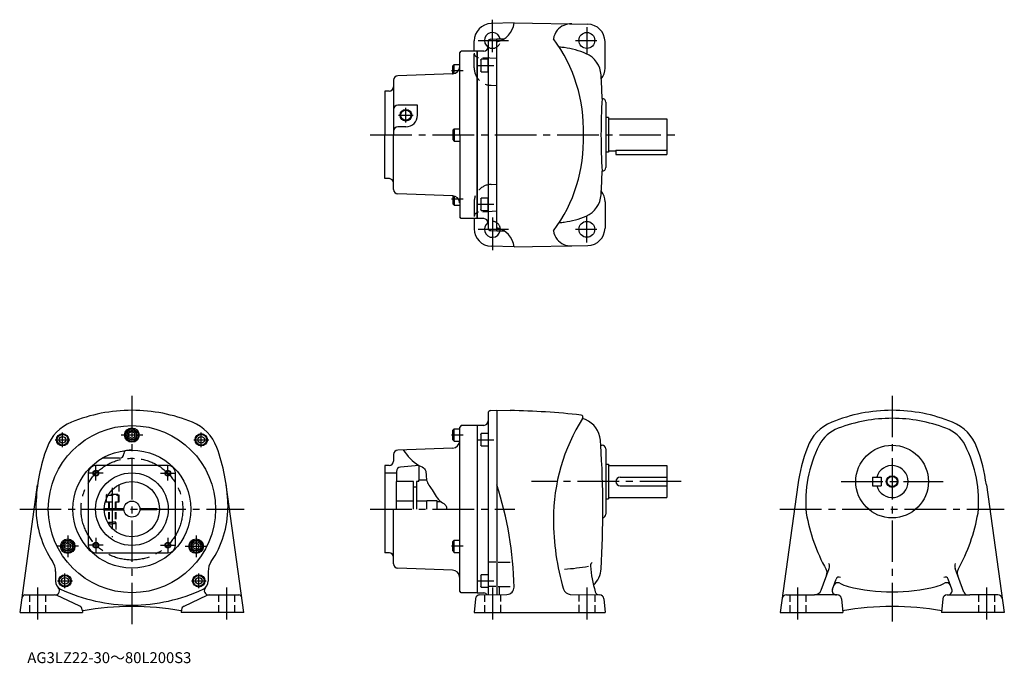
# Model space of a CAD drawing. Extents: x 51 to 729, y 29 to 472.
import ezdxf

# ---------------------------------------------------------------- set-up
doc = ezdxf.new("R2010")
doc.units = 0
doc.header["$LTSCALE"] = 3
doc.header["$MEASUREMENT"] = 0
for name, pattern in [('HIDDEN2', [4.7625, 3.175, -1.5875]), ('sekkei(A2)', [14.2875, 9.525, -1.5875, 1.5875, -1.5875]), ('sekkei_H', [2.38125, 1.5875, -0.79375])]:
    doc.linetypes.add(name, pattern=pattern)
doc.layers.get('0').update_dxf_attribs({"linetype": 'CONTINUOUS'})
for name, color, linetype in [('CENTER', 3, 'sekkei(A2)'), ('HIDS', 1, 'HIDDEN2'), ('HOJO', 4, 'CONTINUOUS')]:
    doc.layers.add(name, color=color, linetype=linetype)
doc.layers.add('TITLE', color=4, linetype='CONTINUOUS', plot=False)
doc.styles.get("Standard").update_dxf_attribs({"font": 'simplex.shx', "bigfont": 'extfont.shx'})

msp = doc.modelspace()

# ---------------------------------------------------------------- linework, layer by layer
for p, q in [((391.51, 469.98), (375.69, 469.56)), ((391.51, 470.01), (442.21, 469.12)), ((364, 450.48), (364, 457.57)), ((373.5, 456.87), (373.5, 329.08)), ((375.45, 458.87), (379.5, 458.98)), ((379.5, 326.98), (379.5, 458.98)), ((379.5, 458.98), (384.57, 458.98)), ((454, 438.98), (454, 457.12)), ((354, 449.48), (355, 450.48)), ((354, 392.98), (354, 449.48)), ((366, 450.48), (355, 450.48)), ((370.6, 450.64), (366, 450.48)), ((366, 450.48), (366, 335.48)), ((366, 450.48), (366, 335.48)), ((366, 450.48), (366, 335.48)), ((366, 335.48), (366, 450.48)), ((349.2, 440.4), (350.2, 441.4)), ((349.2, 434.96), (349.2, 440.4)), ((350.2, 435.11), (350.2, 441.4)), ((350.2, 441.4), (354, 441.4)), ((368.5, 444.44), (368.8, 444.96)), ((368.5, 444.44), (368.5, 436.98)), ((373.5, 444.96), (368.8, 444.96)), ((368.8, 436.46), (368.8, 444.96)), ((373.5, 436.46), (373.5, 444.96)), ((349.17, 434.96), (311.4, 433.64)), ((368.8, 436.46), (368.5, 436.98)), ((368.8, 436.46), (373.5, 436.46)), ((308.5, 430.64), (308.5, 392.98)), ((305.6, 423.09), (302.5, 422.98)), ((302.5, 422.98), (302.5, 392.98)), ((325, 413.48), (311.5, 413.48)), ((325, 406.48), (325, 413.48)), ((454.5, 415.48), (454.5, 370.48)), ((456.5, 404.98), (454.5, 404.98)), ((456.5, 404.98), (456.5, 380.98)), ((456.5, 403.98), (496.5, 403.98)), ((496.5, 403.98), (496.5, 381.98)), ((302.5, 362.98), (302.5, 392.98)), ((308.5, 355.31), (308.5, 392.98)), ((317, 398.48), (311.5, 398.48)), ((349.2, 396.23), (350.2, 397.23)), ((349.2, 396.23), (349.2, 389.73)), ((350.2, 397.23), (350.2, 388.73)), ((350.2, 397.23), (354, 397.23)), ((354, 392.98), (354, 336.48)), ((349.2, 389.73), (350.2, 388.73)), ((350.2, 388.73), (354, 388.73)), ((456.5, 380.98), (454.5, 380.98)), ((456.5, 381.98), (461.5, 381.98)), ((461.5, 382.39), (496.5, 382.39)), ((461.5, 382.39), (461.5, 379.48)), ((461.5, 379.48), (496.5, 379.48)), ((496.5, 381.98), (496.5, 379.48)), ((305.6, 362.87), (302.5, 362.98)), ((349.17, 350.99), (311.4, 352.31)), ((349.2, 350.99), (349.2, 345.56)), ((349.2, 345.56), (350.2, 344.56)), ((350.2, 350.85), (350.2, 344.56)), ((368.5, 348.98), (368.8, 349.5)), ((368.5, 348.98), (368.5, 341.52)), ((368.8, 341), (368.8, 349.5)), ((373.5, 349.5), (368.8, 349.5)), ((373.5, 341), (373.5, 349.5)), ((454, 346.98), (454, 328.83)), ((350.2, 344.56), (354, 344.56)), ((368.8, 341), (368.5, 341.52)), ((368.8, 341), (373.5, 341)), ((355, 335.48), (354, 336.48)), ((366, 335.48), (355, 335.48)), ((364, 335.48), (364, 328.39)), ((370.6, 335.32), (366, 335.48)), ((375.45, 327.08), (379.5, 326.98)), ((379.5, 326.98), (384.51, 326.98)), ((391.51, 315.98), (375.69, 316.39)), ((391.51, 315.95), (442.21, 316.83)), ((375.45, 203.33), (379.5, 203.44)), ((379.5, 203.44), (379.5, 76.64)), ((379.5, 203.44), (388.74, 203.28)), ((373.5, 201.33), (373.5, 76.54)), ((349.2, 189.69), (350.2, 190.69)), ((350.2, 182.19), (350.2, 190.69)), ((350.2, 190.69), (354, 190.69)), ((355, 192.94), (354, 191.94)), ((354, 78.94), (354, 191.94)), ((366, 192.94), (355, 192.94)), ((370.6, 193.1), (366, 192.94)), ((366, 192.94), (366, 77.94)), ((128.46, 188.79), (126.46, 187.63)), ((126.46, 185.24), (126.46, 187.63)), ((128.46, 184.09), (126.46, 185.24)), ((128.46, 188.79), (130.46, 187.63)), ((128.46, 184.09), (130.46, 185.24)), ((130.46, 185.24), (130.46, 187.63)), ((349.2, 183.19), (349.2, 189.69)), ((349.2, 183.19), (350.2, 182.19)), ((368.5, 186.9), (368.8, 187.42)), ((368.5, 186.9), (368.5, 179.44)), ((373.5, 187.42), (368.8, 187.42)), ((368.8, 178.92), (368.8, 187.42)), ((349.17, 177.42), (311.4, 176.1)), ((350.2, 182.19), (354, 182.19)), ((368.8, 178.92), (368.5, 179.44)), ((368.8, 178.92), (373.5, 178.92)), ((451.12, 179.44), (452, 179.44)), ((454.5, 176.94), (454.5, 131.94)), ((119.96, 170.44), (107.95, 170.44)), ((122.96, 173.84), (122.96, 173.44)), ((308.5, 173.11), (308.5, 168.55)), ((153.46, 165.44), (103.46, 165.44)), ((305.6, 165.55), (302.5, 165.44)), ((302.5, 165.44), (302.5, 105.44)), ((326, 165.44), (313.24, 164.32)), ((326, 165.55), (326, 155.44)), ((454.5, 166.44), (456.5, 166.44)), ((456.5, 166.44), (456.5, 142.44)), ((456.5, 165.44), (496.5, 165.44)), ((496.5, 165.44), (496.5, 143.44)), ((98.46, 160.44), (98.46, 110.44)), ((158.46, 110.44), (158.46, 160.44)), ((302.5, 160.44), (310.5, 160.44)), ((310.5, 161.33), (310.5, 154.44)), ((464.5, 157.44), (496.5, 157.44)), ((638.08, 157.44), (644.08, 157.44)), ((638.08, 157.44), (638.08, 151.44)), ((644.08, 157.44), (644.08, 151.44)), ((51.47, 64.44), (63.55, 152.1)), ((205.45, 64.44), (193.37, 152.1)), ((310.5, 135.44), (310.5, 154.44)), ((322.25, 154.44), (310.5, 154.44)), ((322.25, 135.44), (322.25, 154.44)), ((324.25, 150.64), (322.25, 150.64)), ((324.25, 154.44), (324.25, 135.44)), ((326, 154.44), (324.25, 154.44)), ((326, 154.44), (326, 155.44)), ((331.26, 155.44), (326, 155.44)), ((464.5, 151.44), (496.5, 151.44)), ((586.73, 152.16), (574.51, 64.44)), ((638.08, 151.44), (644.08, 151.44)), ((716.43, 152.16), (728.65, 64.44)), ((454.5, 142.44), (456.5, 142.44)), ((456.5, 143.44), (496.5, 143.44)), ((62.46, 138.94), (62.46, 136.44)), ((109.46, 135.94), (122.98, 135.94)), ((133.93, 135.94), (145.68, 135.94)), ((145.68, 135.94), (145.68, 134.94)), ((194.46, 138.94), (194.46, 136.44)), ((322.25, 140.94), (310.5, 140.94)), ((331.5, 140.94), (324.25, 140.94)), ((331.5, 135.44), (331.5, 141.19)), ((338.5, 141.19), (331.5, 141.19)), ((331.5, 141.19), (331.5, 140.94)), ((338.5, 135.44), (338.5, 141.19)), ((341.29, 140.44), (338.5, 140.44)), ((109.46, 134.94), (122.98, 134.94)), ((145.68, 134.94), (133.93, 134.94)), ((308.5, 97.77), (308.5, 135.44)), ((84.29, 112.29), (82.29, 111.13)), ((82.29, 108.74), (82.29, 111.13)), ((84.29, 107.59), (82.29, 108.74)), ((84.29, 112.29), (86.29, 111.13)), ((84.29, 107.59), (86.29, 108.74)), ((86.29, 108.74), (86.29, 111.13)), ((172.63, 112.29), (170.63, 111.13)), ((170.63, 108.74), (170.63, 111.13)), ((172.63, 107.59), (170.63, 108.74)), ((172.63, 112.29), (174.63, 111.13)), ((172.63, 107.59), (174.63, 108.74)), ((174.63, 108.74), (174.63, 111.13)), ((349.2, 113.19), (350.2, 114.19)), ((349.2, 106.69), (349.2, 113.19)), ((350.2, 105.69), (350.2, 114.19)), ((350.2, 114.19), (354, 114.19)), ((103.46, 105.44), (153.46, 105.44)), ((305.6, 105.33), (302.5, 105.44)), ((349.2, 106.69), (350.2, 105.69)), ((350.2, 105.69), (354, 105.69)), ((378.88, 98.94), (374.38, 98.94)), ((380.58, 98.94), (388.83, 98.94)), ((75.96, 92.58), (75.96, 85.86)), ((180.96, 92.58), (180.96, 85.86)), ((349.17, 93.45), (311.4, 94.77)), ((368.5, 89.8), (368.8, 90.32)), ((368.5, 89.8), (368.5, 82.34)), ((368.8, 81.82), (368.8, 90.32)), ((373.5, 90.32), (368.8, 90.32)), ((602.78, 79.73), (608.17, 94.54)), ((700.92, 78.26), (694.99, 94.54)), ((368.8, 81.82), (368.5, 82.34)), ((368.8, 81.82), (373.5, 81.82)), ((378.88, 82.12), (374.38, 82.12)), ((380.58, 82.12), (388.83, 82.12)), ((381.5, 76.73), (381.5, 82.12)), ((610.5, 80.47), (613.01, 87.36)), ((692.67, 80.47), (690.16, 87.36)), ((54.87, 76.44), (75.29, 76.44)), ((92.58, 68.67), (76.56, 76.16)), ((164.33, 68.67), (180.35, 76.16)), ((181.62, 76.44), (202.05, 76.44)), ((355, 77.94), (354, 78.94)), ((366, 77.94), (355, 77.94)), ((366, 77.94), (370.6, 77.78)), ((367.8, 76.44), (386.54, 76.77)), ((430.15, 76.79), (450.2, 76.44)), ((578.8, 76.44), (598.08, 76.44)), ((613.32, 76.44), (598.08, 76.44)), ((613.78, 76.44), (613.32, 76.44)), ((689.38, 76.44), (689.85, 76.44)), ((689.85, 76.44), (705.08, 76.44)), ((724.37, 76.44), (705.08, 76.44)), ((364.81, 73.7), (364, 64.44)), ((453.19, 73.7), (454, 64.44)), ((616.77, 73.7), (617.58, 64.44)), ((686.39, 73.7), (685.58, 64.44)), ((51.47, 64.44), (94.46, 64.44)), ((94.3, 66.21), (94.46, 64.44)), ((162.61, 66.21), (162.46, 64.44)), ((205.45, 64.44), (162.46, 64.44)), ((364, 64.44), (454, 64.44)), ((574.51, 64.44), (617.58, 64.44)), ((728.65, 64.44), (685.58, 64.44))]:
    msp.add_line(p, q)
for centre, radius in [((441.5, 457.98), 5.5), ((317, 406.48), 3.5), ((441.5, 327.98), 5.5), ((128.46, 135.44), 57.5), ((128.46, 186.44), 5), ((128.46, 186.44), 4.25), ((80.73, 183.17), 4.25), ((80.73, 183.17), 3.73), ((80.73, 183.17), 2.31), ((128.46, 186.44), 3.25), ((176.19, 183.17), 4.25), ((176.19, 183.17), 3.73), ((176.19, 183.17), 2.31), ((651.58, 154.44), 25), ((128.46, 135.44), 40.56), ((103.71, 160.19), 1.62), ((128.46, 135.44), 25), ((153.21, 160.19), 1.62), ((651.58, 154.44), 3.45), ((128.46, 135.44), 19), ((128.46, 135.44), 5.5), ((84.29, 109.94), 5), ((84.29, 109.94), 4.25), ((84.29, 109.94), 3.25), ((103.71, 110.69), 1.62), ((153.21, 110.69), 1.62), ((172.63, 109.94), 5), ((172.63, 109.94), 4.25), ((172.63, 109.94), 3.25), ((82.42, 86.07), 4.25), ((82.42, 86.07), 3.73), ((82.42, 86.07), 2.31), ((174.49, 86.07), 4.25), ((174.49, 86.07), 3.73), ((174.49, 86.07), 2.31)]:
    msp.add_circle(centre, radius)
for centre, radius, start, end in [((376, 457.57), 12, 91.5003, 180), ((376.61, 471.69), 15, 281.1073, 353.44488), ((430.44, 457.33), 12, 86.76111, 140.8434), ((442, 457.12), 12, 0, 88.99969), ((376.5, 457.98), 5.5, 10.47567, 236.80252), ((429.5, 457.77), 11, 139.49319, 173.6387), ((375.5, 456.87), 2, 91.5, 180), ((335.45, 396.93), 103.73, 357.81436, 36.74353), ((370.5, 453.64), 3, 272.00037, 0), ((418.5, 396.48), 57, 82.4693, 85.97629), ((418.5, 396.48), 57, 66.71259, 82.4689), ((434.31, 433.22), 17, 3.3775, 66.71259), ((311.5, 430.64), 3, 92, 180), ((349, 439.96), 5, 272, 0.00046), ((349, 439.96), 5, 272, 272.28973), ((349, 439.96), 5, 272, 272.28973), ((-247.5, 392.98), 700, 2.04696, 3.37773), ((442, 438.98), 12, 321.84109, 0), ((305.5, 426.08), 3, 272, 0), ((311.5, 410.48), 3, 90, 180), ((851.24, 392.55), 400, 176.356, 179.93941), ((452, 415.48), 2.5, 0, 88.78549), ((317, 406.48), 8, 270, 0), ((311.5, 395.48), 3, 90, 180), ((335.45, 389.02), 103.73, 323.25647, 2.18563), ((851.24, 393.4), 400, 180.06059, 183.644), ((-247.5, 392.98), 700, 356.6171, 357.95331), ((452, 370.48), 2.5, 271.21451, 0), ((305.5, 359.87), 3, 0, 88), ((311.5, 355.31), 3, 180, 268), ((442, 346.98), 12, 0, 38.15892), ((349, 345.99), 5, 2.66187, 88), ((349, 345.99), 5, 87.71027, 88), ((434.31, 352.74), 17, 293.28742, 356.6225), ((370.5, 332.32), 3, 0, 88.00055), ((376.5, 327.98), 5.5, 123.19759, 349.52429), ((418.5, 389.48), 57, 274.02371, 277.5307), ((418.5, 389.48), 57, 277.5311, 293.28742), ((376, 328.39), 12, 180, 268.49969), ((375.5, 329.08), 2, 180, 268.5), ((376.5, 314.3), 15, 6.43036, 78.46296), ((429.5, 328.19), 11, 186.3613, 220.50681), ((442, 328.83), 12, 271.00031, 0), ((430.44, 328.62), 12, 219.1566, 273.23889), ((128.46, 93.44), 110, 90, 112.2482), ((128.46, 93.44), 110, 67.75201, 90), ((375.5, 201.33), 2, 91.49771, 180), ((379.5, -326.64), 530, 83.71741, 89.00066), ((651.58, 93.44), 110, 90, 112.2024), ((651.58, 93.44), 110, 67.79786, 90), ((548.5, 128.44), 130, 147.71159, 180), ((437.33, 198.68), 1.5, 327.71179, 83.71754), ((439.26, 198.16), 0.5, 164.6766, 248.6154), ((418.3, 144.61), 57, 66.96292, 68.6151), ((433.95, 181.42), 17, 5.31698, 66.96293), ((651.58, 93.44), 104.5, 90, 110.7678), ((651.58, 93.44), 104.5, 69.23223, 90), ((98.17, 167.48), 30, 112.2484, 159.6167), ((158.75, 167.48), 30, 20.38386, 67.75214), ((370.5, 196.1), 3, 272, 0), ((621.35, 167.51), 30, 112.202, 159.60001), ((623.22, 168.24), 24.5, 110.7676, 152.68671), ((679.95, 168.24), 24.5, 27.31327, 69.23241), ((681.81, 167.51), 30, 20.39997, 67.79795), ((-247.5, 135.44), 700, 3.60382, 3.89595), ((184.41, 135.44), 122, 159.6165, 178.3564), ((72.51, 135.44), 122, 1.64365, 20.38372), ((349, 182.42), 5, 272, 0.00046), ((-247.5, 135.44), 700, 356.64261, 3.60382), ((452, 176.94), 2.5, 0, 90), ((707.58, 135.44), 122, 159.6003, 172.12089), ((676.08, 140.94), 84, 152.6869, 185.63071), ((627.08, 140.94), 84, 354.36931, 27.31318), ((595.58, 135.44), 122, 7.87912, 20.3998), ((119.96, 173.44), 3, 270, 0), ((124.96, 173.84), 2, 95.20409, 180), ((128.46, 135.44), 40.56, 90, 95.20409), ((311.5, 173.11), 3, 92, 180), ((103.46, 160.44), 5, 90, 180), ((153.46, 160.44), 5, 0, 90), ((305.5, 168.55), 3, 272, 0), ((313.5, 161.33), 3, 95, 180), ((651.58, 154.44), 11, 195.8266, 164.1734), ((464.5, 154.44), 3, 90, 270), ((151.5, 77.22), 240, 1.10746, 18.19493), ((128.46, 136.44), 66, 180, 214.2157), ((128.46, 136.44), 66, 325.78388, 0), ((452, 131.94), 2.5, 280.93448, 0), ((715.58, 154.44), 125, 190.0164, 208.90691), ((587.58, 154.44), 125, 331.00276, 349.98358), ((588.5, 128.44), 170, 180, 196.42349), ((103.46, 110.44), 5, 180, 270), ((153.46, 110.44), 5, 270, 0), ((305.5, 102.33), 3, 0, 88), ((63.96, 92.58), 12, 0, 34.21581), ((192.96, 92.58), 12, 145.7842, 180), ((311.5, 97.77), 3, 180, 268), ((417.28, 236.3), 142.39, 273.5636, 280.30011), ((447, 96.44), 3, 129.08881, 180), ((523.8, 102.05), 80, 184.0191, 197.0753), ((603.47, 96.25), 5, 339.99765, 21.21485), ((699.69, 96.25), 5, 158.7852, 200.0023), ((349, 88.46), 5, 2.66187, 88), ((434.33, 95.44), 17, 313.64999, 356.64279), ((601.78, 91.6), 5, 339.99847, 28.90655), ((614.89, 86.68), 2, 56.68414, 159.99631), ((688.28, 86.68), 2, 20.00369, 123.3159), ((701.39, 91.6), 5, 151.09351, 199.9996), ((75.65, 79.44), 3, 268.69217, 45.47391), ((81.96, 85.86), 6, 180, 244.7476), ((174.96, 85.86), 6, 295.25299, 0), ((181.27, 79.44), 3, 134.5267, 276.74262), ((386.46, 81.77), 5, 271.00009, 1.10767), ((614.19, 81.84), 3, 61.08963, 159.9962), ((627.24, 105.48), 24, 241.0894, 255.7679), ((651.58, 201.44), 123, 255.768, 270), ((651.58, 201.44), 123, 270, 284.23209), ((675.92, 105.48), 24, 284.23209, 298.9097), ((688.97, 81.84), 3, 20.00012, 118.9102), ((54.87, 74.44), 2, 90, 172.1528), ((75.29, 73.44), 3, 64.9576, 90), ((128.46, 184.44), 115, 244.7475, 270), ((128.46, 184.44), 115, 270, 295.25259), ((181.62, 73.44), 3, 90, 115.0424), ((202.05, 74.44), 2, 7.84676, 90), ((367.8, 73.44), 3, 90, 175.0005), ((370.5, 74.78), 3, 35.65265, 88), ((430.23, 81.79), 5, 196.42329, 269.00061), ((450.2, 79.44), 3, 197.0752, 269.00061), ((450.2, 73.44), 3, 5.00038, 90), ((578.8, 73.44), 3, 90, 172.06911), ((598.08, 81.44), 5, 270, 339.99869), ((613.32, 79.44), 3, 159.99899, 270), ((613.78, 73.44), 3, 5.00045, 90), ((689.38, 73.44), 3, 90, 175), ((689.85, 79.44), 3, 270, 20.00141), ((703.68, 79.44), 3, 199.9997, 270), ((724.37, 73.44), 3, 7.93165, 90), ((91.31, 65.95), 3, 4.99843, 64.95789), ((128.46, -131.56), 200, 90.00017, 99.6832), ((128.46, -131.56), 200, 80.3168, 89.99983), ((165.6, 65.95), 3, 115.0421, 175.0016), ((651.58, -131.56), 200, 80.18475, 99.81522), ((94.9, 65.1), 0.5, 99.6836, 185.0004), ((162.01, 65.1), 0.5, 4.76766, 80.3164)]:
    msp.add_arc(centre, radius, start, end)
at = {"layer": 'CENTER'}
for p, q in [((376.5, 449.87), (376.5, 472.23)), ((441.5, 467), (441.5, 448.98)), ((366.62, 457.98), (387.5, 457.98)), ((433.77, 457.98), (448.49, 457.98)), ((366.35, 440.71), (377.42, 440.71)), ((356.42, 437.15), (348.37, 437.15)), ((317, 401.48), (317, 411.48)), ((312, 406.48), (322, 406.48)), ((292.5, 392.98), (506.5, 392.98)), ((356.42, 348.81), (348.37, 348.81)), ((366.35, 345.25), (377.42, 345.25)), ((376.5, 336.09), (376.5, 313.73)), ((441.5, 318.96), (441.5, 336.98)), ((366.62, 327.98), (387.5, 327.98)), ((433.77, 327.98), (448.49, 327.98)), ((128.46, 213.44), (128.46, 54.44)), ((651.58, 213.44), (651.58, 58.15)), ((75.63, 183.17), (85.83, 183.17)), ((80.73, 178.07), (80.73, 188.27)), ((135.88, 186.44), (121.03, 186.44)), ((171.09, 183.17), (181.29, 183.17)), ((176.19, 178.07), (176.19, 188.27)), ((356.42, 186.44), (348.37, 186.44)), ((366.35, 183.17), (377.42, 183.17)), ((103.71, 155.19), (103.71, 165.19)), ((153.21, 155.19), (153.21, 165.19)), ((108.71, 160.19), (98.71, 160.19)), ((148.21, 160.19), (158.21, 160.19)), ((114.96, 150.17), (114.96, 116.18)), ((506.5, 154.44), (403.5, 154.44)), ((616.58, 154.44), (686.58, 154.44)), ((51.25, 135.44), (205.66, 135.44)), ((292.5, 135.44), (391.94, 135.44)), ((574.4, 135.44), (728.76, 135.44)), ((84.29, 117.36), (84.29, 102.51)), ((103.71, 115.69), (103.71, 105.69)), ((153.21, 115.69), (153.21, 105.69)), ((172.63, 117.36), (172.63, 102.51)), ((91.71, 109.94), (76.86, 109.94)), ((108.71, 110.69), (98.71, 110.69)), ((148.21, 110.69), (158.21, 110.69)), ((165.2, 109.94), (180.05, 109.94)), ((356.42, 109.94), (348.37, 109.94)), ((82.42, 80.97), (82.42, 91.17)), ((174.49, 80.97), (174.49, 91.17)), ((63.46, 81.44), (63.46, 59.44)), ((77.32, 86.07), (87.52, 86.07)), ((169.39, 86.07), (179.59, 86.07)), ((193.46, 81.44), (193.46, 59.44)), ((366.35, 86.07), (377.42, 86.07)), ((376.5, 81.59), (376.5, 59.44)), ((441.5, 81.59), (441.5, 59.44)), ((586.58, 59.44), (586.58, 81.44)), ((716.58, 81.44), (716.58, 59.44))]:
    msp.add_line(p, q, dxfattribs=at)
msp.add_circle((128.46, 135.44), 35, dxfattribs=at)
at = {"layer": 'HIDS'}
for p, q in [((364, 439.07), (364, 450.48)), ((379.5, 445.58), (366.84, 446.24)), ((375.69, 427.08), (379.5, 426.98)), ((375.69, 358.88), (379.5, 358.98)), ((364, 346.88), (364, 335.48)), ((379.5, 340.37), (366.84, 339.71))]:
    msp.add_line(p, q, dxfattribs=at)
at = {"layer": 'HIDS', "linetype": 'sekkei_H'}
for p, q in [((119.71, 140.44), (119.71, 152.3)), ((110.71, 145.14), (111.23, 145.44)), ((110.71, 145.14), (119.21, 145.14)), ((110.71, 145.14), (110.71, 140.44)), ((118.69, 145.44), (111.23, 145.44)), ((118.69, 145.44), (119.21, 145.14)), ((119.21, 140.44), (119.21, 145.14)), ((110.13, 140.44), (119.71, 140.44)), ((112.46, 140.44), (112.46, 125.19)), ((112.87, 140.44), (112.87, 126.02)), ((117.04, 140.44), (117.04, 126.02)), ((117.46, 140.44), (117.46, 119.95)), ((112.46, 126.44), (114.96, 126.44)), ((112.46, 126.44), (113.46, 125.44)), ((113.46, 125.44), (114.96, 125.44)), ((117.46, 126.44), (114.96, 126.44)), ((116.46, 125.44), (114.96, 125.44)), ((117.46, 126.44), (116.46, 125.44)), ((57.96, 76.44), (57.96, 64.44)), ((68.96, 76.44), (68.96, 64.44)), ((187.96, 76.44), (187.96, 64.44)), ((187.96, 76.44), (187.96, 64.44)), ((198.96, 76.44), (198.96, 64.44)), ((198.96, 76.44), (198.96, 64.44)), ((371, 76.49), (371, 64.44)), ((382, 76.69), (382, 64.44)), ((436, 76.69), (436, 64.44)), ((447, 76.49), (447, 64.44)), ((581.08, 76.44), (581.08, 64.44)), ((592.08, 76.44), (592.08, 64.44)), ((711.08, 76.44), (711.08, 64.44)), ((722.08, 76.44), (722.08, 64.44))]:
    msp.add_line(p, q, dxfattribs=at)
at = {"layer": 'HIDS'}
for centre, radius, start, end in [((376.5, 457.98), 5.5, 236.8025, 10.47567), ((367, 449.24), 3, 180, 266.99954), ((376, 439.07), 12, 179.99942, 268.49921), ((376, 346.88), 12, 91.50079, 180), ((367, 336.71), 3, 93.00047, 180), ((376.5, 327.98), 5.5, 349.52429, 123.19759)]:
    msp.add_arc(centre, radius, start, end, dxfattribs=at)
at = {"layer": 'HOJO'}
for centre, radius in [((317, 406.48), 4), ((103.71, 160.19), 2), ((153.21, 160.19), 2), ((651.58, 154.44), 4), ((103.71, 110.69), 2), ((153.21, 110.69), 2)]:
    msp.add_circle(centre, radius, dxfattribs=at)
msp.add_open_spline([(315.07, 176.23), (318.14, 172.13), (322.12, 166.82), (331.71, 163.18), (330.03, 154.86), (336, 148.28), (338.81, 141.13), (344.79, 138.73), (345.03, 136.38), (345.13, 135.44)], degree=3, knots=[0, 0, 0, 0, 15.283845, 19.821386, 27.655842, 35.359503, 45.738296, 49.75523, 52.420805, 52.420805, 52.420805, 52.420805], dxfattribs=at)

# ---------------------------------------------------------------- texts
at = {"layer": 'TITLE'}
msp.add_text('AG3LZ22-30～80L200S3', height=7.5, dxfattribs=at).set_placement((56.49, 29.5))

doc.saveas('drawing.dxf')
